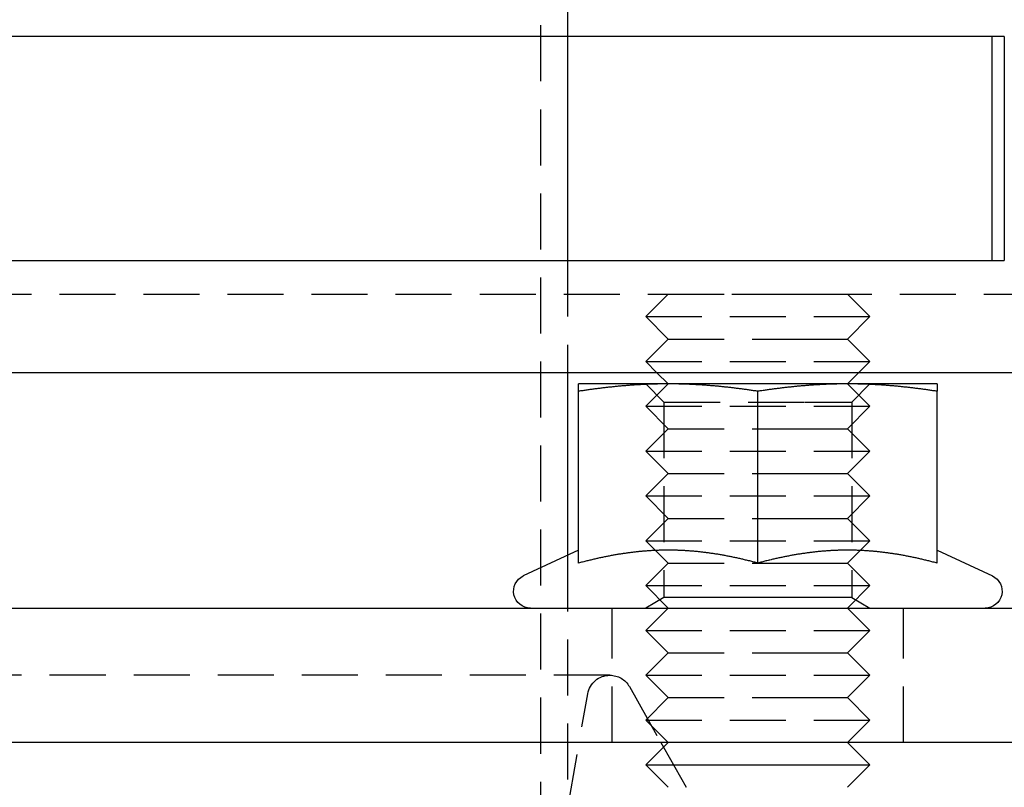
# Model space of a CAD drawing. Extents: x -160 to 160, y -410 to 479.
# Drawn here: x 12 to 56, y 263 to 297 of the extents above; entities that cross this region are included whole.
import ezdxf

# ---------------------------------------------------------------- set-up
doc = ezdxf.new("R2010")
doc.units = 0
doc.header["$LTSCALE"] = 10
doc.linetypes.add('VERDECKT', pattern=[0.375, 0.25, -0.125])
doc.layers.get('0').update_dxf_attribs({"linetype": 'CONTINUOUS'})
doc.layers.add('STEMPEL', color=3, linetype='CONTINUOUS')

# ---------------------------------------------------------------- blocks, each defined once
blk = doc.blocks.new('A$CC9FA877E')
at = {"color": 1, "linetype": 'VERDECKT', "extrusion": (0, 1, -2e-16)}
for p, q in [((35.3, 357), (35.3, 217.096)), ((36.5, 301.5), (36.5, 296.5)), ((36.5, 286.5), (36.5, 281.5)), ((-143.663, 285), (155.5, 285)), ((41, 285), (40, 284)), ((41, 285), (40, 284)), ((41, 285), (49, 285)), ((41, 285), (47, 285)), ((47, 285), (49, 285)), ((49, 285), (50, 284)), ((49, 285), (50, 284)), ((40, 284), (50, 284)), ((41, 283), (40, 284)), ((40, 284), (47.5, 284)), ((41, 283), (40, 284)), ((47.5, 284), (50, 284)), ((49, 283), (50, 284)), ((49, 283), (50, 284)), ((41, 283), (40, 282)), ((41, 283), (40, 282)), ((41, 283), (49, 283)), ((41, 283), (47, 283)), ((47, 283), (49, 283)), ((49, 283), (50, 282)), ((49, 283), (50, 282)), ((40, 282), (50, 282)), ((40.5, 281.5), (40, 282)), ((40, 282), (47.5, 282)), ((40.5, 281.5), (40, 282)), ((47.5, 282), (50, 282)), ((49.5, 281.5), (50, 282)), ((49.5, 281.5), (50, 282)), ((40.812, 280.188), (40, 281)), ((41, 281), (40, 280)), ((40.812, 280.188), (40, 281)), ((41, 281), (40, 280)), ((49, 281), (50, 280)), ((49, 281), (50, 280)), ((49.188, 280.188), (50, 281)), ((49.188, 280.188), (50, 281)), ((40, 280), (50, 280)), ((41, 279), (40, 280)), ((40, 280), (47.5, 280)), ((41, 279), (40, 280)), ((40.812, 280.188), (47.094, 280.188)), ((40.812, 280.188), (40.812, 271.469)), ((40.812, 280.188), (49.188, 280.188)), ((40.812, 280.188), (40.812, 271.469)), ((47.094, 280.188), (49.188, 280.188)), ((47.5, 280), (50, 280)), ((49, 279), (50, 280)), ((49, 279), (50, 280)), ((49.188, 280.188), (49.188, 271.469)), ((49.188, 280.188), (49.188, 271.469)), ((41, 279), (40, 278)), ((41, 279), (40, 278)), ((41, 279), (49, 279)), ((41, 279), (47, 279)), ((47, 279), (49, 279)), ((49, 279), (50, 278)), ((49, 279), (50, 278)), ((40, 278), (50, 278)), ((41, 277), (40, 278)), ((40, 278), (47.5, 278)), ((41, 277), (40, 278)), ((47.5, 278), (50, 278)), ((49, 277), (50, 278)), ((49, 277), (50, 278)), ((41, 277), (40, 276)), ((41, 277), (40, 276)), ((41, 277), (49, 277)), ((41, 277), (47, 277)), ((47, 277), (49, 277)), ((49, 277), (50, 276)), ((49, 277), (50, 276)), ((40, 276), (50, 276)), ((41, 275), (40, 276)), ((40, 276), (47.5, 276)), ((41, 275), (40, 276)), ((47.5, 276), (50, 276)), ((49, 275), (50, 276)), ((49, 275), (50, 276)), ((41, 275), (40, 274)), ((41, 275), (40, 274)), ((41, 275), (49, 275)), ((41, 275), (47, 275)), ((47, 275), (49, 275)), ((49, 275), (50, 274)), ((49, 275), (50, 274)), ((40, 274), (50, 274)), ((41, 273), (40, 274)), ((40, 274), (47.5, 274)), ((41, 273), (40, 274)), ((47.5, 274), (50, 274)), ((49, 273), (50, 274)), ((49, 273), (50, 274)), ((36.5, 273.347), (36.5, 217.044)), ((41, 273), (40, 272)), ((41, 273), (40, 272)), ((41, 273), (49, 273)), ((41, 273), (47, 273)), ((47, 273), (49, 273)), ((49, 273), (50, 272)), ((49, 273), (50, 272)), ((40, 272), (50, 272)), ((41, 271), (40, 272)), ((40, 272), (47.5, 272)), ((41, 271), (40, 272)), ((47.5, 272), (50, 272)), ((49, 271), (50, 272)), ((49, 271), (50, 272)), ((40.812, 271.469), (40, 271)), ((40.812, 271.469), (40, 271)), ((49.188, 271.469), (40.812, 271.469)), ((47.094, 271.469), (40.812, 271.469)), ((49.188, 271.469), (47.094, 271.469)), ((49.188, 271.469), (50, 271)), ((49.188, 271.469), (50, 271)), ((38.5, 265), (38.5, 271)), ((38.5, 265), (38.5, 271)), ((41, 271), (40, 270)), ((41, 271), (40, 270)), ((49, 271), (50, 270)), ((49, 271), (50, 270)), ((51.5, 265), (51.5, 271)), ((51.5, 265), (51.5, 271)), ((40, 270), (50, 270)), ((41, 269), (40, 270)), ((40, 270), (47.5, 270)), ((41, 269), (40, 270)), ((47.5, 270), (50, 270)), ((49, 269), (50, 270)), ((49, 269), (50, 270)), ((41, 269), (40, 268)), ((41, 269), (40, 268)), ((41, 269), (49, 269)), ((41, 269), (47, 269)), ((47, 269), (49, 269)), ((49, 269), (50, 268)), ((49, 269), (50, 268)), ((38.397, 268), (-11.924, 268)), ((40, 268), (50, 268)), ((41, 267), (40, 268)), ((40, 268), (47.5, 268)), ((41, 267), (40, 268)), ((47.5, 268), (50, 268)), ((49, 267), (50, 268)), ((49, 267), (50, 268)), ((36.5, 262), (37.412, 267.174)), ((39.268, 267.491), (40.673, 265)), ((41, 267), (40, 266)), ((41, 267), (40, 266)), ((41, 267), (49, 267)), ((41, 267), (47, 267)), ((47, 267), (49, 267)), ((49, 267), (50, 266)), ((49, 267), (50, 266)), ((40, 266), (50, 266)), ((41, 265), (40, 266)), ((40, 266), (47.5, 266)), ((41, 265), (40, 266)), ((47.5, 266), (50, 266)), ((49, 265), (50, 266)), ((49, 265), (50, 266)), ((40.791, 264.791), (41.8, 263))]:
    blk.add_line(p, q, dxfattribs=at)
at = {"color": 3, "linetype": 'CONTINUOUS', "extrusion": (0, 1, -2e-16)}
for p, q in [((56, 296.5), (-23.542, 296.5)), ((36.5, 296.5), (36.5, 286.5)), ((55.464, 286.5), (55.464, 296.5)), ((56, 296.5), (56, 286.5)), ((-23.542, 286.5), (56, 286.5)), ((157, 281.5), (-145.049, 281.5)), ((36.5, 281.5), (36.5, 273.347)), ((41, 281), (40.5, 281.5)), ((41, 281), (40.5, 281.5)), ((49, 281), (49.5, 281.5)), ((49, 281), (49.5, 281.5)), ((41, 281), (37, 281)), ((41, 281), (37, 281)), ((49, 281), (41, 281)), ((49, 281), (41, 281)), ((53, 281), (49, 281)), ((53, 281), (49, 281)), ((37, 273.003), (37, 280.668)), ((37, 273.003), (37, 280.668)), ((45, 273.003), (45, 280.668)), ((45, 273.003), (45, 280.668)), ((53, 273.003), (53, 280.668)), ((53, 273.003), (53, 280.668)), ((37, 273.58), (34.533, 272.43)), ((37, 273.58), (34.533, 272.43)), ((53, 273.58), (55.467, 272.43)), ((53, 273.58), (55.467, 272.43)), ((-5.575, 271), (114.5, 271)), ((-5.575, 271), (114.5, 271)), ((114.5, 265), (-4.974, 265)), ((114.5, 265), (-4.974, 265)), ((41, 265), (40, 264)), ((41, 265), (40, 264)), ((40.673, 265), (40.791, 264.791)), ((49, 265), (50, 264)), ((49, 265), (50, 264)), ((40, 264), (50, 264)), ((41, 263), (40, 264)), ((40, 264), (47.5, 264)), ((41, 263), (40, 264)), ((47.5, 264), (50, 264)), ((49, 263), (50, 264)), ((49, 263), (50, 264))]:
    blk.add_line(p, q, dxfattribs=at)
at = {"color": 3}
for points in [[(37, 280.668, 0), (37, 280.676, 0), (37, 280.683, 0), (37, 280.69, 0), (37, 280.697, 0), (37, 280.703, 0), (37, 280.71, 0), (37, 280.717, 0), (37, 280.724, 0), (37, 280.73, 0), (37, 280.736, 0), (37, 280.743, 0), (37, 280.749, 0), (37, 280.755, 0), (37, 280.761, 0), (37, 280.767, 0), (37, 280.773, 0), (37, 280.779, 0), (37, 280.785, 0), (37, 280.79, 0), (37, 280.796, 0), (37, 280.801, 0), (37, 280.807, 0), (37, 280.812, 0), (37, 280.817, 0), (37, 280.823, 0), (37, 280.828, 0), (37, 280.833, 0), (37, 280.838, 0), (37, 280.842, 0), (37, 280.847, 0), (37, 280.852, 0), (37, 280.857, 0), (37, 280.861, 0), (37, 280.866, 0), (37, 280.87, 0), (37, 280.874, 0), (37, 280.879, 0), (37, 280.883, 0), (37, 280.887, 0), (37, 280.891, 0), (37, 280.895, 0), (37, 280.899, 0), (37, 280.902, 0), (37, 280.906, 0), (37, 280.91, 0), (37, 280.913, 0), (37, 280.917, 0), (37, 280.92, 0), (37, 280.924, 0), (37, 280.927, 0), (37, 280.93, 0), (37, 280.933, 0), (37, 280.936, 0), (37, 280.939, 0), (37, 280.942, 0), (37, 280.945, 0), (37, 280.948, 0), (37, 280.951, 0), (37, 280.953, 0), (37, 280.956, 0), (37, 280.958, 0), (37, 280.961, 0), (37, 280.963, 0), (37, 280.965, 0), (37, 280.967, 0), (37, 280.97, 0), (37, 280.972, 0), (37, 280.974, 0), (37, 280.976, 0), (37, 280.977, 0), (37, 280.979, 0), (37, 280.981, 0), (37, 280.982, 0), (37, 280.984, 0), (37, 280.985, 0), (37, 280.987, 0), (37, 280.988, 0), (37, 280.989, 0), (37, 280.991, 0), (37, 280.992, 0), (37, 280.993, 0), (37, 280.994, 0), (37, 280.995, 0), (37, 280.996, 0), (37, 280.996, 0), (37, 280.997, 0), (37, 280.998, 0), (37, 280.998, 0), (37, 280.999, 0), (37, 280.999, 0), (37, 280.999, 0), (37, 281, 0), (37, 281, 0), (37, 281, 0), (37, 281, 0)], [(41, 281, 0), (40.959, 281, 0), (40.919, 281, 0), (40.878, 281, 0), (40.838, 280.999, 0), (40.797, 280.999, 0), (40.757, 280.999, 0), (40.717, 280.998, 0), (40.676, 280.998, 0), (40.636, 280.997, 0), (40.596, 280.996, 0), (40.555, 280.996, 0), (40.515, 280.995, 0), (40.475, 280.994, 0), (40.434, 280.993, 0), (40.394, 280.992, 0), (40.354, 280.991, 0), (40.313, 280.989, 0), (40.273, 280.988, 0), (40.233, 280.987, 0), (40.192, 280.985, 0), (40.152, 280.984, 0), (40.112, 280.982, 0), (40.071, 280.981, 0), (40.031, 280.979, 0), (39.991, 280.977, 0), (39.95, 280.976, 0), (39.91, 280.974, 0), (39.869, 280.972, 0), (39.829, 280.97, 0), (39.788, 280.967, 0), (39.748, 280.965, 0), (39.707, 280.963, 0), (39.667, 280.961, 0), (39.626, 280.958, 0), (39.585, 280.956, 0), (39.545, 280.953, 0), (39.504, 280.951, 0), (39.463, 280.948, 0), (39.422, 280.945, 0), (39.381, 280.942, 0), (39.34, 280.939, 0), (39.3, 280.936, 0), (39.258, 280.933, 0), (39.217, 280.93, 0), (39.176, 280.927, 0), (39.135, 280.924, 0), (39.094, 280.92, 0), (39.053, 280.917, 0), (39.011, 280.913, 0), (38.97, 280.91, 0), (38.928, 280.906, 0), (38.886, 280.902, 0), (38.845, 280.899, 0), (38.803, 280.895, 0), (38.761, 280.891, 0), (38.719, 280.887, 0), (38.677, 280.883, 0), (38.635, 280.879, 0), (38.593, 280.874, 0), (38.551, 280.87, 0), (38.509, 280.866, 0), (38.466, 280.861, 0), (38.424, 280.857, 0), (38.381, 280.852, 0), (38.338, 280.847, 0), (38.296, 280.842, 0), (38.253, 280.838, 0), (38.21, 280.833, 0), (38.167, 280.828, 0), (38.123, 280.823, 0), (38.08, 280.817, 0), (38.036, 280.812, 0), (37.993, 280.807, 0), (37.949, 280.801, 0), (37.906, 280.796, 0), (37.861, 280.79, 0), (37.818, 280.785, 0), (37.773, 280.779, 0), (37.729, 280.773, 0), (37.684, 280.767, 0), (37.64, 280.761, 0), (37.595, 280.755, 0), (37.55, 280.749, 0), (37.505, 280.743, 0), (37.46, 280.736, 0), (37.415, 280.73, 0), (37.369, 280.724, 0), (37.324, 280.717, 0), (37.278, 280.71, 0), (37.232, 280.703, 0), (37.186, 280.697, 0), (37.14, 280.69, 0), (37.093, 280.683, 0), (37.047, 280.676, 0), (37, 280.668, 0)], [(41, 281, 0), (40.959, 281, 0), (40.919, 281, 0), (40.878, 281, 0), (40.838, 280.999, 0), (40.797, 280.999, 0), (40.757, 280.999, 0), (40.717, 280.998, 0), (40.676, 280.998, 0), (40.636, 280.997, 0), (40.596, 280.996, 0), (40.555, 280.996, 0), (40.515, 280.995, 0), (40.475, 280.994, 0), (40.434, 280.993, 0), (40.394, 280.992, 0), (40.354, 280.991, 0), (40.313, 280.989, 0), (40.273, 280.988, 0), (40.233, 280.987, 0), (40.192, 280.985, 0), (40.152, 280.984, 0), (40.112, 280.982, 0), (40.071, 280.981, 0), (40.031, 280.979, 0), (39.991, 280.977, 0), (39.95, 280.976, 0), (39.91, 280.974, 0), (39.869, 280.972, 0), (39.829, 280.97, 0), (39.788, 280.967, 0), (39.748, 280.965, 0), (39.707, 280.963, 0), (39.667, 280.961, 0), (39.626, 280.958, 0), (39.585, 280.956, 0), (39.545, 280.953, 0), (39.504, 280.951, 0), (39.463, 280.948, 0), (39.422, 280.945, 0), (39.381, 280.942, 0), (39.34, 280.939, 0), (39.3, 280.936, 0), (39.258, 280.933, 0), (39.217, 280.93, 0), (39.176, 280.927, 0), (39.135, 280.924, 0), (39.094, 280.92, 0), (39.053, 280.917, 0), (39.011, 280.913, 0), (38.97, 280.91, 0), (38.928, 280.906, 0), (38.886, 280.902, 0), (38.845, 280.899, 0), (38.803, 280.895, 0), (38.761, 280.891, 0), (38.719, 280.887, 0), (38.677, 280.883, 0), (38.635, 280.879, 0), (38.593, 280.874, 0), (38.551, 280.87, 0), (38.509, 280.866, 0), (38.466, 280.861, 0), (38.424, 280.857, 0), (38.381, 280.852, 0), (38.338, 280.847, 0), (38.296, 280.842, 0), (38.253, 280.838, 0), (38.21, 280.833, 0), (38.167, 280.828, 0), (38.123, 280.823, 0), (38.08, 280.817, 0), (38.036, 280.812, 0), (37.993, 280.807, 0), (37.949, 280.801, 0), (37.906, 280.796, 0), (37.861, 280.79, 0), (37.818, 280.785, 0), (37.773, 280.779, 0), (37.729, 280.773, 0), (37.684, 280.767, 0), (37.64, 280.761, 0), (37.595, 280.755, 0), (37.55, 280.749, 0), (37.505, 280.743, 0), (37.46, 280.736, 0), (37.415, 280.73, 0), (37.369, 280.724, 0), (37.324, 280.717, 0), (37.278, 280.71, 0), (37.232, 280.703, 0), (37.186, 280.697, 0), (37.14, 280.69, 0), (37.093, 280.683, 0), (37.047, 280.676, 0), (37, 280.668, 0)], [(37, 280.668, 0), (37, 280.676, 0), (37, 280.683, 0), (37, 280.69, 0), (37, 280.697, 0), (37, 280.703, 0), (37, 280.71, 0), (37, 280.717, 0), (37, 280.724, 0), (37, 280.73, 0), (37, 280.736, 0), (37, 280.743, 0), (37, 280.749, 0), (37, 280.755, 0), (37, 280.761, 0), (37, 280.767, 0), (37, 280.773, 0), (37, 280.779, 0), (37, 280.785, 0), (37, 280.79, 0), (37, 280.796, 0), (37, 280.801, 0), (37, 280.807, 0), (37, 280.812, 0), (37, 280.817, 0), (37, 280.823, 0), (37, 280.828, 0), (37, 280.833, 0), (37, 280.838, 0), (37, 280.842, 0), (37, 280.847, 0), (37, 280.852, 0), (37, 280.857, 0), (37, 280.861, 0), (37, 280.866, 0), (37, 280.87, 0), (37, 280.874, 0), (37, 280.879, 0), (37, 280.883, 0), (37, 280.887, 0), (37, 280.891, 0), (37, 280.895, 0), (37, 280.899, 0), (37, 280.902, 0), (37, 280.906, 0), (37, 280.91, 0), (37, 280.913, 0), (37, 280.917, 0), (37, 280.92, 0), (37, 280.924, 0), (37, 280.927, 0), (37, 280.93, 0), (37, 280.933, 0), (37, 280.936, 0), (37, 280.939, 0), (37, 280.942, 0), (37, 280.945, 0), (37, 280.948, 0), (37, 280.951, 0), (37, 280.953, 0), (37, 280.956, 0), (37, 280.958, 0), (37, 280.961, 0), (37, 280.963, 0), (37, 280.965, 0), (37, 280.967, 0), (37, 280.97, 0), (37, 280.972, 0), (37, 280.974, 0), (37, 280.976, 0), (37, 280.977, 0), (37, 280.979, 0), (37, 280.981, 0), (37, 280.982, 0), (37, 280.984, 0), (37, 280.985, 0), (37, 280.987, 0), (37, 280.988, 0), (37, 280.989, 0), (37, 280.991, 0), (37, 280.992, 0), (37, 280.993, 0), (37, 280.994, 0), (37, 280.995, 0), (37, 280.996, 0), (37, 280.996, 0), (37, 280.997, 0), (37, 280.998, 0), (37, 280.998, 0), (37, 280.999, 0), (37, 280.999, 0), (37, 280.999, 0), (37, 281, 0), (37, 281, 0), (37, 281, 0), (37, 281, 0)], [(45, 280.668, 0), (44.953, 280.676, 0), (44.907, 280.683, 0), (44.86, 280.69, 0), (44.814, 280.697, 0), (44.768, 280.703, 0), (44.722, 280.71, 0), (44.676, 280.717, 0), (44.631, 280.724, 0), (44.585, 280.73, 0), (44.54, 280.736, 0), (44.495, 280.743, 0), (44.45, 280.749, 0), (44.405, 280.755, 0), (44.36, 280.761, 0), (44.316, 280.767, 0), (44.271, 280.773, 0), (44.227, 280.779, 0), (44.182, 280.785, 0), (44.139, 280.79, 0), (44.094, 280.796, 0), (44.051, 280.801, 0), (44.007, 280.807, 0), (43.964, 280.812, 0), (43.92, 280.817, 0), (43.877, 280.823, 0), (43.833, 280.828, 0), (43.79, 280.833, 0), (43.747, 280.838, 0), (43.704, 280.842, 0), (43.662, 280.847, 0), (43.619, 280.852, 0), (43.576, 280.857, 0), (43.534, 280.861, 0), (43.491, 280.866, 0), (43.449, 280.87, 0), (43.407, 280.874, 0), (43.365, 280.879, 0), (43.323, 280.883, 0), (43.281, 280.887, 0), (43.239, 280.891, 0), (43.197, 280.895, 0), (43.155, 280.899, 0), (43.114, 280.902, 0), (43.072, 280.906, 0), (43.03, 280.91, 0), (42.989, 280.913, 0), (42.947, 280.917, 0), (42.906, 280.92, 0), (42.865, 280.924, 0), (42.824, 280.927, 0), (42.783, 280.93, 0), (42.742, 280.933, 0), (42.7, 280.936, 0), (42.66, 280.939, 0), (42.619, 280.942, 0), (42.578, 280.945, 0), (42.537, 280.948, 0), (42.496, 280.951, 0), (42.455, 280.953, 0), (42.415, 280.956, 0), (42.374, 280.958, 0), (42.333, 280.961, 0), (42.293, 280.963, 0), (42.252, 280.965, 0), (42.212, 280.967, 0), (42.171, 280.97, 0), (42.131, 280.972, 0), (42.09, 280.974, 0), (42.05, 280.976, 0), (42.009, 280.977, 0), (41.969, 280.979, 0), (41.929, 280.981, 0), (41.888, 280.982, 0), (41.848, 280.984, 0), (41.808, 280.985, 0), (41.767, 280.987, 0), (41.727, 280.988, 0), (41.687, 280.989, 0), (41.646, 280.991, 0), (41.606, 280.992, 0), (41.566, 280.993, 0), (41.525, 280.994, 0), (41.485, 280.995, 0), (41.445, 280.996, 0), (41.404, 280.996, 0), (41.364, 280.997, 0), (41.324, 280.998, 0), (41.283, 280.998, 0), (41.243, 280.999, 0), (41.203, 280.999, 0), (41.162, 280.999, 0), (41.122, 281, 0), (41.081, 281, 0), (41.041, 281, 0), (41, 281, 0)], [(45, 280.668, 0), (44.953, 280.676, 0), (44.907, 280.683, 0), (44.86, 280.69, 0), (44.814, 280.697, 0), (44.768, 280.703, 0), (44.722, 280.71, 0), (44.676, 280.717, 0), (44.631, 280.724, 0), (44.585, 280.73, 0), (44.54, 280.736, 0), (44.495, 280.743, 0), (44.45, 280.749, 0), (44.405, 280.755, 0), (44.36, 280.761, 0), (44.316, 280.767, 0), (44.271, 280.773, 0), (44.227, 280.779, 0), (44.182, 280.785, 0), (44.139, 280.79, 0), (44.094, 280.796, 0), (44.051, 280.801, 0), (44.007, 280.807, 0), (43.964, 280.812, 0), (43.92, 280.817, 0), (43.877, 280.823, 0), (43.833, 280.828, 0), (43.79, 280.833, 0), (43.747, 280.838, 0), (43.704, 280.842, 0), (43.662, 280.847, 0), (43.619, 280.852, 0), (43.576, 280.857, 0), (43.534, 280.861, 0), (43.491, 280.866, 0), (43.449, 280.87, 0), (43.407, 280.874, 0), (43.365, 280.879, 0), (43.323, 280.883, 0), (43.281, 280.887, 0), (43.239, 280.891, 0), (43.197, 280.895, 0), (43.155, 280.899, 0), (43.114, 280.902, 0), (43.072, 280.906, 0), (43.03, 280.91, 0), (42.989, 280.913, 0), (42.947, 280.917, 0), (42.906, 280.92, 0), (42.865, 280.924, 0), (42.824, 280.927, 0), (42.783, 280.93, 0), (42.742, 280.933, 0), (42.7, 280.936, 0), (42.66, 280.939, 0), (42.619, 280.942, 0), (42.578, 280.945, 0), (42.537, 280.948, 0), (42.496, 280.951, 0), (42.455, 280.953, 0), (42.415, 280.956, 0), (42.374, 280.958, 0), (42.333, 280.961, 0), (42.293, 280.963, 0), (42.252, 280.965, 0), (42.212, 280.967, 0), (42.171, 280.97, 0), (42.131, 280.972, 0), (42.09, 280.974, 0), (42.05, 280.976, 0), (42.009, 280.977, 0), (41.969, 280.979, 0), (41.929, 280.981, 0), (41.888, 280.982, 0), (41.848, 280.984, 0), (41.808, 280.985, 0), (41.767, 280.987, 0), (41.727, 280.988, 0), (41.687, 280.989, 0), (41.646, 280.991, 0), (41.606, 280.992, 0), (41.566, 280.993, 0), (41.525, 280.994, 0), (41.485, 280.995, 0), (41.445, 280.996, 0), (41.404, 280.996, 0), (41.364, 280.997, 0), (41.324, 280.998, 0), (41.283, 280.998, 0), (41.243, 280.999, 0), (41.203, 280.999, 0), (41.162, 280.999, 0), (41.122, 281, 0), (41.081, 281, 0), (41.041, 281, 0), (41, 281, 0)], [(49, 281, 0), (48.959, 281, 0), (48.919, 281, 0), (48.878, 281, 0), (48.838, 280.999, 0), (48.797, 280.999, 0), (48.757, 280.999, 0), (48.717, 280.998, 0), (48.676, 280.998, 0), (48.636, 280.997, 0), (48.596, 280.996, 0), (48.555, 280.996, 0), (48.515, 280.995, 0), (48.475, 280.994, 0), (48.434, 280.993, 0), (48.394, 280.992, 0), (48.354, 280.991, 0), (48.313, 280.989, 0), (48.273, 280.988, 0), (48.233, 280.987, 0), (48.192, 280.985, 0), (48.152, 280.984, 0), (48.112, 280.982, 0), (48.071, 280.981, 0), (48.031, 280.979, 0), (47.991, 280.977, 0), (47.95, 280.976, 0), (47.91, 280.974, 0), (47.869, 280.972, 0), (47.829, 280.97, 0), (47.788, 280.967, 0), (47.748, 280.965, 0), (47.707, 280.963, 0), (47.667, 280.961, 0), (47.626, 280.958, 0), (47.585, 280.956, 0), (47.545, 280.953, 0), (47.504, 280.951, 0), (47.463, 280.948, 0), (47.422, 280.945, 0), (47.381, 280.942, 0), (47.34, 280.939, 0), (47.3, 280.936, 0), (47.258, 280.933, 0), (47.217, 280.93, 0), (47.176, 280.927, 0), (47.135, 280.924, 0), (47.094, 280.92, 0), (47.053, 280.917, 0), (47.011, 280.913, 0), (46.97, 280.91, 0), (46.928, 280.906, 0), (46.886, 280.902, 0), (46.845, 280.899, 0), (46.803, 280.895, 0), (46.761, 280.891, 0), (46.719, 280.887, 0), (46.677, 280.883, 0), (46.635, 280.879, 0), (46.593, 280.874, 0), (46.551, 280.87, 0), (46.509, 280.866, 0), (46.466, 280.861, 0), (46.424, 280.857, 0), (46.381, 280.852, 0), (46.338, 280.847, 0), (46.296, 280.842, 0), (46.253, 280.838, 0), (46.21, 280.833, 0), (46.167, 280.828, 0), (46.123, 280.823, 0), (46.08, 280.817, 0), (46.036, 280.812, 0), (45.993, 280.807, 0), (45.949, 280.801, 0), (45.906, 280.796, 0), (45.861, 280.79, 0), (45.818, 280.785, 0), (45.773, 280.779, 0), (45.729, 280.773, 0), (45.684, 280.767, 0), (45.64, 280.761, 0), (45.595, 280.755, 0), (45.55, 280.749, 0), (45.505, 280.743, 0), (45.46, 280.736, 0), (45.415, 280.73, 0), (45.369, 280.724, 0), (45.324, 280.717, 0), (45.278, 280.71, 0), (45.232, 280.703, 0), (45.186, 280.697, 0), (45.14, 280.69, 0), (45.093, 280.683, 0), (45.047, 280.676, 0), (45, 280.668, 0)], [(49, 281, 0), (48.959, 281, 0), (48.919, 281, 0), (48.878, 281, 0), (48.838, 280.999, 0), (48.797, 280.999, 0), (48.757, 280.999, 0), (48.717, 280.998, 0), (48.676, 280.998, 0), (48.636, 280.997, 0), (48.596, 280.996, 0), (48.555, 280.996, 0), (48.515, 280.995, 0), (48.475, 280.994, 0), (48.434, 280.993, 0), (48.394, 280.992, 0), (48.354, 280.991, 0), (48.313, 280.989, 0), (48.273, 280.988, 0), (48.233, 280.987, 0), (48.192, 280.985, 0), (48.152, 280.984, 0), (48.112, 280.982, 0), (48.071, 280.981, 0), (48.031, 280.979, 0), (47.991, 280.977, 0), (47.95, 280.976, 0), (47.91, 280.974, 0), (47.869, 280.972, 0), (47.829, 280.97, 0), (47.788, 280.967, 0), (47.748, 280.965, 0), (47.707, 280.963, 0), (47.667, 280.961, 0), (47.626, 280.958, 0), (47.585, 280.956, 0), (47.545, 280.953, 0), (47.504, 280.951, 0), (47.463, 280.948, 0), (47.422, 280.945, 0), (47.381, 280.942, 0), (47.34, 280.939, 0), (47.3, 280.936, 0), (47.258, 280.933, 0), (47.217, 280.93, 0), (47.176, 280.927, 0), (47.135, 280.924, 0), (47.094, 280.92, 0), (47.053, 280.917, 0), (47.011, 280.913, 0), (46.97, 280.91, 0), (46.928, 280.906, 0), (46.886, 280.902, 0), (46.845, 280.899, 0), (46.803, 280.895, 0), (46.761, 280.891, 0), (46.719, 280.887, 0), (46.677, 280.883, 0), (46.635, 280.879, 0), (46.593, 280.874, 0), (46.551, 280.87, 0), (46.509, 280.866, 0), (46.466, 280.861, 0), (46.424, 280.857, 0), (46.381, 280.852, 0), (46.338, 280.847, 0), (46.296, 280.842, 0), (46.253, 280.838, 0), (46.21, 280.833, 0), (46.167, 280.828, 0), (46.123, 280.823, 0), (46.08, 280.817, 0), (46.036, 280.812, 0), (45.993, 280.807, 0), (45.949, 280.801, 0), (45.906, 280.796, 0), (45.861, 280.79, 0), (45.818, 280.785, 0), (45.773, 280.779, 0), (45.729, 280.773, 0), (45.684, 280.767, 0), (45.64, 280.761, 0), (45.595, 280.755, 0), (45.55, 280.749, 0), (45.505, 280.743, 0), (45.46, 280.736, 0), (45.415, 280.73, 0), (45.369, 280.724, 0), (45.324, 280.717, 0), (45.278, 280.71, 0), (45.232, 280.703, 0), (45.186, 280.697, 0), (45.14, 280.69, 0), (45.093, 280.683, 0), (45.047, 280.676, 0), (45, 280.668, 0)], [(53, 280.668, 0), (52.953, 280.676, 0), (52.907, 280.683, 0), (52.86, 280.69, 0), (52.814, 280.697, 0), (52.768, 280.703, 0), (52.722, 280.71, 0), (52.676, 280.717, 0), (52.631, 280.724, 0), (52.585, 280.73, 0), (52.54, 280.736, 0), (52.495, 280.743, 0), (52.45, 280.749, 0), (52.405, 280.755, 0), (52.36, 280.761, 0), (52.316, 280.767, 0), (52.271, 280.773, 0), (52.227, 280.779, 0), (52.182, 280.785, 0), (52.139, 280.79, 0), (52.094, 280.796, 0), (52.051, 280.801, 0), (52.007, 280.807, 0), (51.964, 280.812, 0), (51.92, 280.817, 0), (51.877, 280.823, 0), (51.833, 280.828, 0), (51.79, 280.833, 0), (51.747, 280.838, 0), (51.704, 280.842, 0), (51.662, 280.847, 0), (51.619, 280.852, 0), (51.576, 280.857, 0), (51.534, 280.861, 0), (51.491, 280.866, 0), (51.449, 280.87, 0), (51.407, 280.874, 0), (51.365, 280.879, 0), (51.323, 280.883, 0), (51.281, 280.887, 0), (51.239, 280.891, 0), (51.197, 280.895, 0), (51.155, 280.899, 0), (51.114, 280.902, 0), (51.072, 280.906, 0), (51.03, 280.91, 0), (50.989, 280.913, 0), (50.947, 280.917, 0), (50.906, 280.92, 0), (50.865, 280.924, 0), (50.824, 280.927, 0), (50.783, 280.93, 0), (50.742, 280.933, 0), (50.7, 280.936, 0), (50.66, 280.939, 0), (50.619, 280.942, 0), (50.578, 280.945, 0), (50.537, 280.948, 0), (50.496, 280.951, 0), (50.455, 280.953, 0), (50.415, 280.956, 0), (50.374, 280.958, 0), (50.333, 280.961, 0), (50.293, 280.963, 0), (50.252, 280.965, 0), (50.212, 280.967, 0), (50.171, 280.97, 0), (50.131, 280.972, 0), (50.09, 280.974, 0), (50.05, 280.976, 0), (50.009, 280.977, 0), (49.969, 280.979, 0), (49.929, 280.981, 0), (49.888, 280.982, 0), (49.848, 280.984, 0), (49.808, 280.985, 0), (49.767, 280.987, 0), (49.727, 280.988, 0), (49.687, 280.989, 0), (49.646, 280.991, 0), (49.606, 280.992, 0), (49.566, 280.993, 0), (49.525, 280.994, 0), (49.485, 280.995, 0), (49.445, 280.996, 0), (49.404, 280.996, 0), (49.364, 280.997, 0), (49.324, 280.998, 0), (49.283, 280.998, 0), (49.243, 280.999, 0), (49.203, 280.999, 0), (49.162, 280.999, 0), (49.122, 281, 0), (49.081, 281, 0), (49.041, 281, 0), (49, 281, 0)], [(53, 280.668, 0), (52.953, 280.676, 0), (52.907, 280.683, 0), (52.86, 280.69, 0), (52.814, 280.697, 0), (52.768, 280.703, 0), (52.722, 280.71, 0), (52.676, 280.717, 0), (52.631, 280.724, 0), (52.585, 280.73, 0), (52.54, 280.736, 0), (52.495, 280.743, 0), (52.45, 280.749, 0), (52.405, 280.755, 0), (52.36, 280.761, 0), (52.316, 280.767, 0), (52.271, 280.773, 0), (52.227, 280.779, 0), (52.182, 280.785, 0), (52.139, 280.79, 0), (52.094, 280.796, 0), (52.051, 280.801, 0), (52.007, 280.807, 0), (51.964, 280.812, 0), (51.92, 280.817, 0), (51.877, 280.823, 0), (51.833, 280.828, 0), (51.79, 280.833, 0), (51.747, 280.838, 0), (51.704, 280.842, 0), (51.662, 280.847, 0), (51.619, 280.852, 0), (51.576, 280.857, 0), (51.534, 280.861, 0), (51.491, 280.866, 0), (51.449, 280.87, 0), (51.407, 280.874, 0), (51.365, 280.879, 0), (51.323, 280.883, 0), (51.281, 280.887, 0), (51.239, 280.891, 0), (51.197, 280.895, 0), (51.155, 280.899, 0), (51.114, 280.902, 0), (51.072, 280.906, 0), (51.03, 280.91, 0), (50.989, 280.913, 0), (50.947, 280.917, 0), (50.906, 280.92, 0), (50.865, 280.924, 0), (50.824, 280.927, 0), (50.783, 280.93, 0), (50.742, 280.933, 0), (50.7, 280.936, 0), (50.66, 280.939, 0), (50.619, 280.942, 0), (50.578, 280.945, 0), (50.537, 280.948, 0), (50.496, 280.951, 0), (50.455, 280.953, 0), (50.415, 280.956, 0), (50.374, 280.958, 0), (50.333, 280.961, 0), (50.293, 280.963, 0), (50.252, 280.965, 0), (50.212, 280.967, 0), (50.171, 280.97, 0), (50.131, 280.972, 0), (50.09, 280.974, 0), (50.05, 280.976, 0), (50.009, 280.977, 0), (49.969, 280.979, 0), (49.929, 280.981, 0), (49.888, 280.982, 0), (49.848, 280.984, 0), (49.808, 280.985, 0), (49.767, 280.987, 0), (49.727, 280.988, 0), (49.687, 280.989, 0), (49.646, 280.991, 0), (49.606, 280.992, 0), (49.566, 280.993, 0), (49.525, 280.994, 0), (49.485, 280.995, 0), (49.445, 280.996, 0), (49.404, 280.996, 0), (49.364, 280.997, 0), (49.324, 280.998, 0), (49.283, 280.998, 0), (49.243, 280.999, 0), (49.203, 280.999, 0), (49.162, 280.999, 0), (49.122, 281, 0), (49.081, 281, 0), (49.041, 281, 0), (49, 281, 0)], [(53, 281, 0), (53, 281, 0), (53, 281, 0), (53, 281, 0), (53, 280.999, 0), (53, 280.999, 0), (53, 280.999, 0), (53, 280.998, 0), (53, 280.998, 0), (53, 280.997, 0), (53, 280.996, 0), (53, 280.996, 0), (53, 280.995, 0), (53, 280.994, 0), (53, 280.993, 0), (53, 280.992, 0), (53, 280.991, 0), (53, 280.989, 0), (53, 280.988, 0), (53, 280.987, 0), (53, 280.985, 0), (53, 280.984, 0), (53, 280.982, 0), (53, 280.981, 0), (53, 280.979, 0), (53, 280.977, 0), (53, 280.976, 0), (53, 280.974, 0), (53, 280.972, 0), (53, 280.97, 0), (53, 280.967, 0), (53, 280.965, 0), (53, 280.963, 0), (53, 280.961, 0), (53, 280.958, 0), (53, 280.956, 0), (53, 280.953, 0), (53, 280.951, 0), (53, 280.948, 0), (53, 280.945, 0), (53, 280.942, 0), (53, 280.939, 0), (53, 280.936, 0), (53, 280.933, 0), (53, 280.93, 0), (53, 280.927, 0), (53, 280.924, 0), (53, 280.92, 0), (53, 280.917, 0), (53, 280.913, 0), (53, 280.91, 0), (53, 280.906, 0), (53, 280.902, 0), (53, 280.899, 0), (53, 280.895, 0), (53, 280.891, 0), (53, 280.887, 0), (53, 280.883, 0), (53, 280.879, 0), (53, 280.874, 0), (53, 280.87, 0), (53, 280.866, 0), (53, 280.861, 0), (53, 280.857, 0), (53, 280.852, 0), (53, 280.847, 0), (53, 280.842, 0), (53, 280.838, 0), (53, 280.833, 0), (53, 280.828, 0), (53, 280.823, 0), (53, 280.817, 0), (53, 280.812, 0), (53, 280.807, 0), (53, 280.801, 0), (53, 280.796, 0), (53, 280.79, 0), (53, 280.785, 0), (53, 280.779, 0), (53, 280.773, 0), (53, 280.767, 0), (53, 280.761, 0), (53, 280.755, 0), (53, 280.749, 0), (53, 280.743, 0), (53, 280.736, 0), (53, 280.73, 0), (53, 280.724, 0), (53, 280.717, 0), (53, 280.71, 0), (53, 280.703, 0), (53, 280.697, 0), (53, 280.69, 0), (53, 280.683, 0), (53, 280.676, 0), (53, 280.668, 0)], [(53, 281, 0), (53, 281, 0), (53, 281, 0), (53, 281, 0), (53, 280.999, 0), (53, 280.999, 0), (53, 280.999, 0), (53, 280.998, 0), (53, 280.998, 0), (53, 280.997, 0), (53, 280.996, 0), (53, 280.996, 0), (53, 280.995, 0), (53, 280.994, 0), (53, 280.993, 0), (53, 280.992, 0), (53, 280.991, 0), (53, 280.989, 0), (53, 280.988, 0), (53, 280.987, 0), (53, 280.985, 0), (53, 280.984, 0), (53, 280.982, 0), (53, 280.981, 0), (53, 280.979, 0), (53, 280.977, 0), (53, 280.976, 0), (53, 280.974, 0), (53, 280.972, 0), (53, 280.97, 0), (53, 280.967, 0), (53, 280.965, 0), (53, 280.963, 0), (53, 280.961, 0), (53, 280.958, 0), (53, 280.956, 0), (53, 280.953, 0), (53, 280.951, 0), (53, 280.948, 0), (53, 280.945, 0), (53, 280.942, 0), (53, 280.939, 0), (53, 280.936, 0), (53, 280.933, 0), (53, 280.93, 0), (53, 280.927, 0), (53, 280.924, 0), (53, 280.92, 0), (53, 280.917, 0), (53, 280.913, 0), (53, 280.91, 0), (53, 280.906, 0), (53, 280.902, 0), (53, 280.899, 0), (53, 280.895, 0), (53, 280.891, 0), (53, 280.887, 0), (53, 280.883, 0), (53, 280.879, 0), (53, 280.874, 0), (53, 280.87, 0), (53, 280.866, 0), (53, 280.861, 0), (53, 280.857, 0), (53, 280.852, 0), (53, 280.847, 0), (53, 280.842, 0), (53, 280.838, 0), (53, 280.833, 0), (53, 280.828, 0), (53, 280.823, 0), (53, 280.817, 0), (53, 280.812, 0), (53, 280.807, 0), (53, 280.801, 0), (53, 280.796, 0), (53, 280.79, 0), (53, 280.785, 0), (53, 280.779, 0), (53, 280.773, 0), (53, 280.767, 0), (53, 280.761, 0), (53, 280.755, 0), (53, 280.749, 0), (53, 280.743, 0), (53, 280.736, 0), (53, 280.73, 0), (53, 280.724, 0), (53, 280.717, 0), (53, 280.71, 0), (53, 280.703, 0), (53, 280.697, 0), (53, 280.69, 0), (53, 280.683, 0), (53, 280.676, 0), (53, 280.668, 0)], [(41, 273.58, 0), (40.959, 273.58, 0), (40.918, 273.58, 0), (40.877, 273.58, 0), (40.836, 273.579, 0), (40.795, 273.578, 0), (40.754, 273.578, 0), (40.713, 273.577, 0), (40.672, 273.576, 0), (40.631, 273.575, 0), (40.59, 273.574, 0), (40.549, 273.572, 0), (40.509, 273.571, 0), (40.468, 273.569, 0), (40.427, 273.567, 0), (40.386, 273.565, 0), (40.346, 273.563, 0), (40.305, 273.561, 0), (40.264, 273.559, 0), (40.224, 273.557, 0), (40.183, 273.554, 0), (40.142, 273.552, 0), (40.102, 273.549, 0), (40.061, 273.546, 0), (40.02, 273.543, 0), (39.98, 273.54, 0), (39.939, 273.537, 0), (39.898, 273.533, 0), (39.857, 273.53, 0), (39.817, 273.526, 0), (39.776, 273.522, 0), (39.735, 273.518, 0), (39.694, 273.514, 0), (39.654, 273.51, 0), (39.613, 273.506, 0), (39.572, 273.502, 0), (39.531, 273.497, 0), (39.49, 273.493, 0), (39.449, 273.488, 0), (39.408, 273.483, 0), (39.367, 273.478, 0), (39.326, 273.473, 0), (39.285, 273.468, 0), (39.244, 273.462, 0), (39.203, 273.457, 0), (39.162, 273.451, 0), (39.121, 273.445, 0), (39.079, 273.439, 0), (39.038, 273.433, 0), (38.996, 273.427, 0), (38.955, 273.421, 0), (38.914, 273.415, 0), (38.872, 273.408, 0), (38.83, 273.401, 0), (38.789, 273.395, 0), (38.747, 273.388, 0), (38.705, 273.381, 0), (38.663, 273.374, 0), (38.621, 273.366, 0), (38.579, 273.359, 0), (38.537, 273.351, 0), (38.495, 273.344, 0), (38.453, 273.336, 0), (38.41, 273.328, 0), (38.368, 273.32, 0), (38.325, 273.312, 0), (38.283, 273.303, 0), (38.24, 273.295, 0), (38.197, 273.286, 0), (38.154, 273.278, 0), (38.112, 273.269, 0), (38.069, 273.26, 0), (38.025, 273.251, 0), (37.982, 273.242, 0), (37.939, 273.232, 0), (37.895, 273.223, 0), (37.852, 273.213, 0), (37.808, 273.203, 0), (37.764, 273.193, 0), (37.72, 273.183, 0), (37.676, 273.173, 0), (37.632, 273.163, 0), (37.588, 273.152, 0), (37.543, 273.142, 0), (37.499, 273.131, 0), (37.454, 273.12, 0), (37.409, 273.109, 0), (37.364, 273.098, 0), (37.319, 273.086, 0), (37.274, 273.075, 0), (37.229, 273.063, 0), (37.183, 273.052, 0), (37.138, 273.04, 0), (37.092, 273.028, 0), (37.046, 273.015, 0), (37, 273.003, 0)], [(41, 273.58, 0), (40.959, 273.58, 0), (40.918, 273.58, 0), (40.877, 273.58, 0), (40.836, 273.579, 0), (40.795, 273.578, 0), (40.754, 273.578, 0), (40.713, 273.577, 0), (40.672, 273.576, 0), (40.631, 273.575, 0), (40.59, 273.574, 0), (40.549, 273.572, 0), (40.509, 273.571, 0), (40.468, 273.569, 0), (40.427, 273.567, 0), (40.386, 273.565, 0), (40.346, 273.563, 0), (40.305, 273.561, 0), (40.264, 273.559, 0), (40.224, 273.557, 0), (40.183, 273.554, 0), (40.142, 273.552, 0), (40.102, 273.549, 0), (40.061, 273.546, 0), (40.02, 273.543, 0), (39.98, 273.54, 0), (39.939, 273.537, 0), (39.898, 273.533, 0), (39.857, 273.53, 0), (39.817, 273.526, 0), (39.776, 273.522, 0), (39.735, 273.518, 0), (39.694, 273.514, 0), (39.654, 273.51, 0), (39.613, 273.506, 0), (39.572, 273.502, 0), (39.531, 273.497, 0), (39.49, 273.493, 0), (39.449, 273.488, 0), (39.408, 273.483, 0), (39.367, 273.478, 0), (39.326, 273.473, 0), (39.285, 273.468, 0), (39.244, 273.462, 0), (39.203, 273.457, 0), (39.162, 273.451, 0), (39.121, 273.445, 0), (39.079, 273.439, 0), (39.038, 273.433, 0), (38.996, 273.427, 0), (38.955, 273.421, 0), (38.914, 273.415, 0), (38.872, 273.408, 0), (38.83, 273.401, 0), (38.789, 273.395, 0), (38.747, 273.388, 0), (38.705, 273.381, 0), (38.663, 273.374, 0), (38.621, 273.366, 0), (38.579, 273.359, 0), (38.537, 273.351, 0), (38.495, 273.344, 0), (38.453, 273.336, 0), (38.41, 273.328, 0), (38.368, 273.32, 0), (38.325, 273.312, 0), (38.283, 273.303, 0), (38.24, 273.295, 0), (38.197, 273.286, 0), (38.154, 273.278, 0), (38.112, 273.269, 0), (38.069, 273.26, 0), (38.025, 273.251, 0), (37.982, 273.242, 0), (37.939, 273.232, 0), (37.895, 273.223, 0), (37.852, 273.213, 0), (37.808, 273.203, 0), (37.764, 273.193, 0), (37.72, 273.183, 0), (37.676, 273.173, 0), (37.632, 273.163, 0), (37.588, 273.152, 0), (37.543, 273.142, 0), (37.499, 273.131, 0), (37.454, 273.12, 0), (37.409, 273.109, 0), (37.364, 273.098, 0), (37.319, 273.086, 0), (37.274, 273.075, 0), (37.229, 273.063, 0), (37.183, 273.052, 0), (37.138, 273.04, 0), (37.092, 273.028, 0), (37.046, 273.015, 0), (37, 273.003, 0)], [(45, 273.003, 0), (44.954, 273.015, 0), (44.908, 273.028, 0), (44.862, 273.04, 0), (44.817, 273.052, 0), (44.771, 273.063, 0), (44.726, 273.075, 0), (44.681, 273.086, 0), (44.636, 273.098, 0), (44.591, 273.109, 0), (44.546, 273.12, 0), (44.501, 273.131, 0), (44.457, 273.142, 0), (44.412, 273.152, 0), (44.368, 273.163, 0), (44.324, 273.173, 0), (44.28, 273.183, 0), (44.236, 273.193, 0), (44.192, 273.203, 0), (44.148, 273.213, 0), (44.105, 273.223, 0), (44.061, 273.232, 0), (44.018, 273.242, 0), (43.975, 273.251, 0), (43.931, 273.26, 0), (43.888, 273.269, 0), (43.846, 273.278, 0), (43.803, 273.286, 0), (43.76, 273.295, 0), (43.717, 273.303, 0), (43.675, 273.312, 0), (43.632, 273.32, 0), (43.59, 273.328, 0), (43.547, 273.336, 0), (43.505, 273.344, 0), (43.463, 273.351, 0), (43.421, 273.359, 0), (43.379, 273.366, 0), (43.337, 273.374, 0), (43.295, 273.381, 0), (43.253, 273.388, 0), (43.211, 273.395, 0), (43.17, 273.401, 0), (43.128, 273.408, 0), (43.086, 273.415, 0), (43.045, 273.421, 0), (43.004, 273.427, 0), (42.962, 273.433, 0), (42.921, 273.439, 0), (42.879, 273.445, 0), (42.838, 273.451, 0), (42.797, 273.457, 0), (42.756, 273.462, 0), (42.715, 273.468, 0), (42.674, 273.473, 0), (42.633, 273.478, 0), (42.592, 273.483, 0), (42.551, 273.488, 0), (42.51, 273.493, 0), (42.469, 273.497, 0), (42.428, 273.502, 0), (42.387, 273.506, 0), (42.346, 273.51, 0), (42.306, 273.514, 0), (42.265, 273.518, 0), (42.224, 273.522, 0), (42.183, 273.526, 0), (42.143, 273.53, 0), (42.102, 273.533, 0), (42.061, 273.537, 0), (42.02, 273.54, 0), (41.98, 273.543, 0), (41.939, 273.546, 0), (41.898, 273.549, 0), (41.858, 273.552, 0), (41.817, 273.554, 0), (41.776, 273.557, 0), (41.736, 273.559, 0), (41.695, 273.561, 0), (41.654, 273.563, 0), (41.614, 273.565, 0), (41.573, 273.567, 0), (41.532, 273.569, 0), (41.491, 273.571, 0), (41.451, 273.572, 0), (41.41, 273.574, 0), (41.369, 273.575, 0), (41.328, 273.576, 0), (41.287, 273.577, 0), (41.246, 273.578, 0), (41.205, 273.578, 0), (41.164, 273.579, 0), (41.123, 273.58, 0), (41.082, 273.58, 0), (41.041, 273.58, 0), (41, 273.58, 0)], [(45, 273.003, 0), (44.954, 273.015, 0), (44.908, 273.028, 0), (44.862, 273.04, 0), (44.817, 273.052, 0), (44.771, 273.063, 0), (44.726, 273.075, 0), (44.681, 273.086, 0), (44.636, 273.098, 0), (44.591, 273.109, 0), (44.546, 273.12, 0), (44.501, 273.131, 0), (44.457, 273.142, 0), (44.412, 273.152, 0), (44.368, 273.163, 0), (44.324, 273.173, 0), (44.28, 273.183, 0), (44.236, 273.193, 0), (44.192, 273.203, 0), (44.148, 273.213, 0), (44.105, 273.223, 0), (44.061, 273.232, 0), (44.018, 273.242, 0), (43.975, 273.251, 0), (43.931, 273.26, 0), (43.888, 273.269, 0), (43.846, 273.278, 0), (43.803, 273.286, 0), (43.76, 273.295, 0), (43.717, 273.303, 0), (43.675, 273.312, 0), (43.632, 273.32, 0), (43.59, 273.328, 0), (43.547, 273.336, 0), (43.505, 273.344, 0), (43.463, 273.351, 0), (43.421, 273.359, 0), (43.379, 273.366, 0), (43.337, 273.374, 0), (43.295, 273.381, 0), (43.253, 273.388, 0), (43.211, 273.395, 0), (43.17, 273.401, 0), (43.128, 273.408, 0), (43.086, 273.415, 0), (43.045, 273.421, 0), (43.004, 273.427, 0), (42.962, 273.433, 0), (42.921, 273.439, 0), (42.879, 273.445, 0), (42.838, 273.451, 0), (42.797, 273.457, 0), (42.756, 273.462, 0), (42.715, 273.468, 0), (42.674, 273.473, 0), (42.633, 273.478, 0), (42.592, 273.483, 0), (42.551, 273.488, 0), (42.51, 273.493, 0), (42.469, 273.497, 0), (42.428, 273.502, 0), (42.387, 273.506, 0), (42.346, 273.51, 0), (42.306, 273.514, 0), (42.265, 273.518, 0), (42.224, 273.522, 0), (42.183, 273.526, 0), (42.143, 273.53, 0), (42.102, 273.533, 0), (42.061, 273.537, 0), (42.02, 273.54, 0), (41.98, 273.543, 0), (41.939, 273.546, 0), (41.898, 273.549, 0), (41.858, 273.552, 0), (41.817, 273.554, 0), (41.776, 273.557, 0), (41.736, 273.559, 0), (41.695, 273.561, 0), (41.654, 273.563, 0), (41.614, 273.565, 0), (41.573, 273.567, 0), (41.532, 273.569, 0), (41.491, 273.571, 0), (41.451, 273.572, 0), (41.41, 273.574, 0), (41.369, 273.575, 0), (41.328, 273.576, 0), (41.287, 273.577, 0), (41.246, 273.578, 0), (41.205, 273.578, 0), (41.164, 273.579, 0), (41.123, 273.58, 0), (41.082, 273.58, 0), (41.041, 273.58, 0), (41, 273.58, 0)], [(49, 273.58, 0), (48.959, 273.58, 0), (48.918, 273.58, 0), (48.877, 273.58, 0), (48.836, 273.579, 0), (48.795, 273.578, 0), (48.754, 273.578, 0), (48.713, 273.577, 0), (48.672, 273.576, 0), (48.631, 273.575, 0), (48.59, 273.574, 0), (48.549, 273.572, 0), (48.509, 273.571, 0), (48.468, 273.569, 0), (48.427, 273.567, 0), (48.386, 273.565, 0), (48.346, 273.563, 0), (48.305, 273.561, 0), (48.264, 273.559, 0), (48.224, 273.557, 0), (48.183, 273.554, 0), (48.142, 273.552, 0), (48.102, 273.549, 0), (48.061, 273.546, 0), (48.02, 273.543, 0), (47.98, 273.54, 0), (47.939, 273.537, 0), (47.898, 273.533, 0), (47.857, 273.53, 0), (47.817, 273.526, 0), (47.776, 273.522, 0), (47.735, 273.518, 0), (47.694, 273.514, 0), (47.654, 273.51, 0), (47.613, 273.506, 0), (47.572, 273.502, 0), (47.531, 273.497, 0), (47.49, 273.493, 0), (47.449, 273.488, 0), (47.408, 273.483, 0), (47.367, 273.478, 0), (47.326, 273.473, 0), (47.285, 273.468, 0), (47.244, 273.462, 0), (47.203, 273.457, 0), (47.162, 273.451, 0), (47.121, 273.445, 0), (47.079, 273.439, 0), (47.038, 273.433, 0), (46.996, 273.427, 0), (46.955, 273.421, 0), (46.914, 273.415, 0), (46.872, 273.408, 0), (46.83, 273.401, 0), (46.789, 273.395, 0), (46.747, 273.388, 0), (46.705, 273.381, 0), (46.663, 273.374, 0), (46.621, 273.366, 0), (46.579, 273.359, 0), (46.537, 273.351, 0), (46.495, 273.344, 0), (46.453, 273.336, 0), (46.41, 273.328, 0), (46.368, 273.32, 0), (46.325, 273.312, 0), (46.283, 273.303, 0), (46.24, 273.295, 0), (46.197, 273.286, 0), (46.154, 273.278, 0), (46.112, 273.269, 0), (46.069, 273.26, 0), (46.025, 273.251, 0), (45.982, 273.242, 0), (45.939, 273.232, 0), (45.895, 273.223, 0), (45.852, 273.213, 0), (45.808, 273.203, 0), (45.764, 273.193, 0), (45.72, 273.183, 0), (45.676, 273.173, 0), (45.632, 273.163, 0), (45.588, 273.152, 0), (45.543, 273.142, 0), (45.499, 273.131, 0), (45.454, 273.12, 0), (45.409, 273.109, 0), (45.364, 273.098, 0), (45.319, 273.086, 0), (45.274, 273.075, 0), (45.229, 273.063, 0), (45.183, 273.052, 0), (45.138, 273.04, 0), (45.092, 273.028, 0), (45.046, 273.015, 0), (45, 273.003, 0)], [(49, 273.58, 0), (48.959, 273.58, 0), (48.918, 273.58, 0), (48.877, 273.58, 0), (48.836, 273.579, 0), (48.795, 273.578, 0), (48.754, 273.578, 0), (48.713, 273.577, 0), (48.672, 273.576, 0), (48.631, 273.575, 0), (48.59, 273.574, 0), (48.549, 273.572, 0), (48.509, 273.571, 0), (48.468, 273.569, 0), (48.427, 273.567, 0), (48.386, 273.565, 0), (48.346, 273.563, 0), (48.305, 273.561, 0), (48.264, 273.559, 0), (48.224, 273.557, 0), (48.183, 273.554, 0), (48.142, 273.552, 0), (48.102, 273.549, 0), (48.061, 273.546, 0), (48.02, 273.543, 0), (47.98, 273.54, 0), (47.939, 273.537, 0), (47.898, 273.533, 0), (47.857, 273.53, 0), (47.817, 273.526, 0), (47.776, 273.522, 0), (47.735, 273.518, 0), (47.694, 273.514, 0), (47.654, 273.51, 0), (47.613, 273.506, 0), (47.572, 273.502, 0), (47.531, 273.497, 0), (47.49, 273.493, 0), (47.449, 273.488, 0), (47.408, 273.483, 0), (47.367, 273.478, 0), (47.326, 273.473, 0), (47.285, 273.468, 0), (47.244, 273.462, 0), (47.203, 273.457, 0), (47.162, 273.451, 0), (47.121, 273.445, 0), (47.079, 273.439, 0), (47.038, 273.433, 0), (46.996, 273.427, 0), (46.955, 273.421, 0), (46.914, 273.415, 0), (46.872, 273.408, 0), (46.83, 273.401, 0), (46.789, 273.395, 0), (46.747, 273.388, 0), (46.705, 273.381, 0), (46.663, 273.374, 0), (46.621, 273.366, 0), (46.579, 273.359, 0), (46.537, 273.351, 0), (46.495, 273.344, 0), (46.453, 273.336, 0), (46.41, 273.328, 0), (46.368, 273.32, 0), (46.325, 273.312, 0), (46.283, 273.303, 0), (46.24, 273.295, 0), (46.197, 273.286, 0), (46.154, 273.278, 0), (46.112, 273.269, 0), (46.069, 273.26, 0), (46.025, 273.251, 0), (45.982, 273.242, 0), (45.939, 273.232, 0), (45.895, 273.223, 0), (45.852, 273.213, 0), (45.808, 273.203, 0), (45.764, 273.193, 0), (45.72, 273.183, 0), (45.676, 273.173, 0), (45.632, 273.163, 0), (45.588, 273.152, 0), (45.543, 273.142, 0), (45.499, 273.131, 0), (45.454, 273.12, 0), (45.409, 273.109, 0), (45.364, 273.098, 0), (45.319, 273.086, 0), (45.274, 273.075, 0), (45.229, 273.063, 0), (45.183, 273.052, 0), (45.138, 273.04, 0), (45.092, 273.028, 0), (45.046, 273.015, 0), (45, 273.003, 0)], [(53, 273.003, 0), (52.954, 273.015, 0), (52.908, 273.028, 0), (52.862, 273.04, 0), (52.817, 273.052, 0), (52.771, 273.063, 0), (52.726, 273.075, 0), (52.681, 273.086, 0), (52.636, 273.098, 0), (52.591, 273.109, 0), (52.546, 273.12, 0), (52.501, 273.131, 0), (52.457, 273.142, 0), (52.412, 273.152, 0), (52.368, 273.163, 0), (52.324, 273.173, 0), (52.28, 273.183, 0), (52.236, 273.193, 0), (52.192, 273.203, 0), (52.148, 273.213, 0), (52.105, 273.223, 0), (52.061, 273.232, 0), (52.018, 273.242, 0), (51.975, 273.251, 0), (51.931, 273.26, 0), (51.888, 273.269, 0), (51.846, 273.278, 0), (51.803, 273.286, 0), (51.76, 273.295, 0), (51.717, 273.303, 0), (51.675, 273.312, 0), (51.632, 273.32, 0), (51.59, 273.328, 0), (51.547, 273.336, 0), (51.505, 273.344, 0), (51.463, 273.351, 0), (51.421, 273.359, 0), (51.379, 273.366, 0), (51.337, 273.374, 0), (51.295, 273.381, 0), (51.253, 273.388, 0), (51.211, 273.395, 0), (51.17, 273.401, 0), (51.128, 273.408, 0), (51.086, 273.415, 0), (51.045, 273.421, 0), (51.004, 273.427, 0), (50.962, 273.433, 0), (50.921, 273.439, 0), (50.879, 273.445, 0), (50.838, 273.451, 0), (50.797, 273.457, 0), (50.756, 273.462, 0), (50.715, 273.468, 0), (50.674, 273.473, 0), (50.633, 273.478, 0), (50.592, 273.483, 0), (50.551, 273.488, 0), (50.51, 273.493, 0), (50.469, 273.497, 0), (50.428, 273.502, 0), (50.387, 273.506, 0), (50.346, 273.51, 0), (50.306, 273.514, 0), (50.265, 273.518, 0), (50.224, 273.522, 0), (50.183, 273.526, 0), (50.143, 273.53, 0), (50.102, 273.533, 0), (50.061, 273.537, 0), (50.02, 273.54, 0), (49.98, 273.543, 0), (49.939, 273.546, 0), (49.898, 273.549, 0), (49.858, 273.552, 0), (49.817, 273.554, 0), (49.776, 273.557, 0), (49.736, 273.559, 0), (49.695, 273.561, 0), (49.654, 273.563, 0), (49.614, 273.565, 0), (49.573, 273.567, 0), (49.532, 273.569, 0), (49.491, 273.571, 0), (49.451, 273.572, 0), (49.41, 273.574, 0), (49.369, 273.575, 0), (49.328, 273.576, 0), (49.287, 273.577, 0), (49.246, 273.578, 0), (49.205, 273.578, 0), (49.164, 273.579, 0), (49.123, 273.58, 0), (49.082, 273.58, 0), (49.041, 273.58, 0), (49, 273.58, 0)], [(53, 273.003, 0), (52.954, 273.015, 0), (52.908, 273.028, 0), (52.862, 273.04, 0), (52.817, 273.052, 0), (52.771, 273.063, 0), (52.726, 273.075, 0), (52.681, 273.086, 0), (52.636, 273.098, 0), (52.591, 273.109, 0), (52.546, 273.12, 0), (52.501, 273.131, 0), (52.457, 273.142, 0), (52.412, 273.152, 0), (52.368, 273.163, 0), (52.324, 273.173, 0), (52.28, 273.183, 0), (52.236, 273.193, 0), (52.192, 273.203, 0), (52.148, 273.213, 0), (52.105, 273.223, 0), (52.061, 273.232, 0), (52.018, 273.242, 0), (51.975, 273.251, 0), (51.931, 273.26, 0), (51.888, 273.269, 0), (51.846, 273.278, 0), (51.803, 273.286, 0), (51.76, 273.295, 0), (51.717, 273.303, 0), (51.675, 273.312, 0), (51.632, 273.32, 0), (51.59, 273.328, 0), (51.547, 273.336, 0), (51.505, 273.344, 0), (51.463, 273.351, 0), (51.421, 273.359, 0), (51.379, 273.366, 0), (51.337, 273.374, 0), (51.295, 273.381, 0), (51.253, 273.388, 0), (51.211, 273.395, 0), (51.17, 273.401, 0), (51.128, 273.408, 0), (51.086, 273.415, 0), (51.045, 273.421, 0), (51.004, 273.427, 0), (50.962, 273.433, 0), (50.921, 273.439, 0), (50.879, 273.445, 0), (50.838, 273.451, 0), (50.797, 273.457, 0), (50.756, 273.462, 0), (50.715, 273.468, 0), (50.674, 273.473, 0), (50.633, 273.478, 0), (50.592, 273.483, 0), (50.551, 273.488, 0), (50.51, 273.493, 0), (50.469, 273.497, 0), (50.428, 273.502, 0), (50.387, 273.506, 0), (50.346, 273.51, 0), (50.306, 273.514, 0), (50.265, 273.518, 0), (50.224, 273.522, 0), (50.183, 273.526, 0), (50.143, 273.53, 0), (50.102, 273.533, 0), (50.061, 273.537, 0), (50.02, 273.54, 0), (49.98, 273.543, 0), (49.939, 273.546, 0), (49.898, 273.549, 0), (49.858, 273.552, 0), (49.817, 273.554, 0), (49.776, 273.557, 0), (49.736, 273.559, 0), (49.695, 273.561, 0), (49.654, 273.563, 0), (49.614, 273.565, 0), (49.573, 273.567, 0), (49.532, 273.569, 0), (49.491, 273.571, 0), (49.451, 273.572, 0), (49.41, 273.574, 0), (49.369, 273.575, 0), (49.328, 273.576, 0), (49.287, 273.577, 0), (49.246, 273.578, 0), (49.205, 273.578, 0), (49.164, 273.579, 0), (49.123, 273.58, 0), (49.082, 273.58, 0), (49.041, 273.58, 0), (49, 273.58, 0)]]:
    blk.add_polyline3d(points, dxfattribs=at)
at = {"color": 3, "linetype": 'CONTINUOUS', "extrusion": (0, -2e-16, -1)}
for centre, start, end in [((-34.85, 271.75), 270, 65), ((-34.85, 271.75), 270, 65), ((-55.15, 271.75), 115, 270), ((-55.15, 271.75), 115, 270)]:
    blk.add_arc(centre, 0.75, start, end, dxfattribs=at)
at = {"color": 1, "linetype": 'VERDECKT', "extrusion": (0, -2e-16, -1)}
for start, end in [(10, 90), (90, 150.5881)]:
    blk.add_arc((-38.397, 267), 1, start, end, dxfattribs=at)

msp = doc.modelspace()

# ---------------------------------------------------------------- block references
at = {"layer": 'STEMPEL'}
msp.add_blockref('A$CC9FA877E', (0, 0), dxfattribs=at)

doc.saveas('drawing.dxf')
